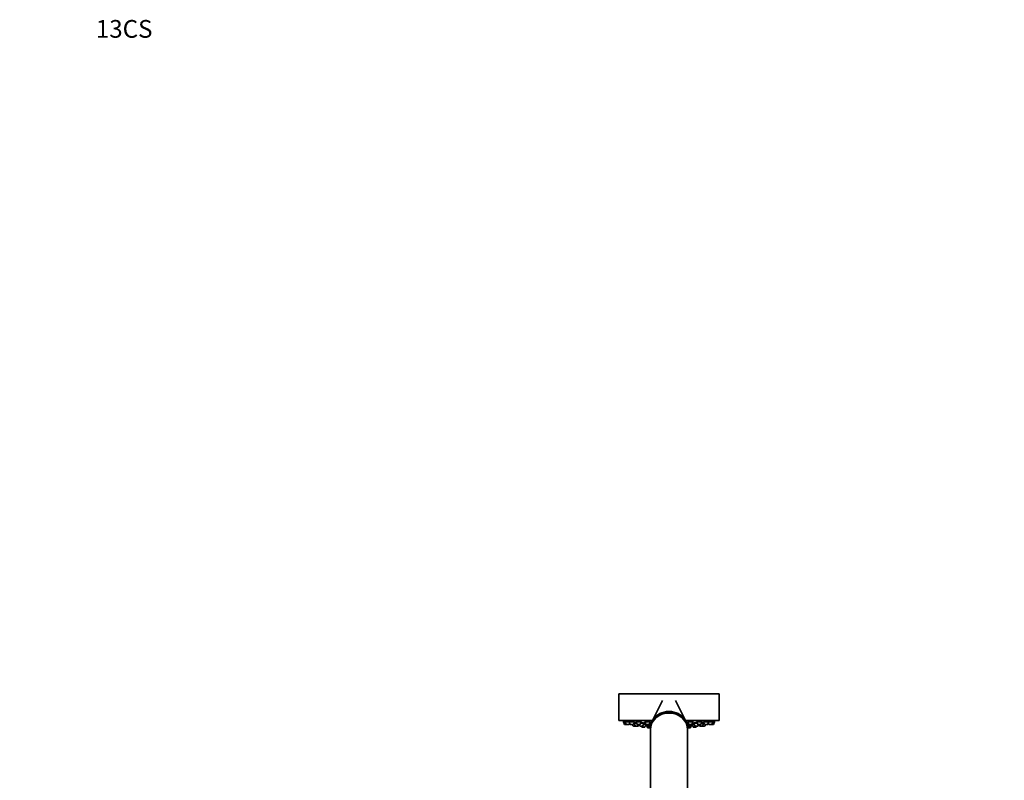
# Model space of a CAD drawing. Units: millimetres. Extents: x 0 to 2433, y 0 to 2743.
# Drawn here: x 0 to 667, y 2229 to 2743 of the extents above; entities that cross this region are included whole.
import ezdxf
from ezdxf import colors
from ezdxf.entities.mleader import LeaderData, LeaderLine
from ezdxf.math import Vec2, Vec3

# ---------------------------------------------------------------- set-up
doc = ezdxf.new("R2010")
doc.units = ezdxf.units.MM
doc.layers.add('DV7_Défaut', color=7, linetype='Continuous')
doc.layers.add('Défaut', color=7, linetype='Continuous')

# ---------------------------------------------------------------- blocks, each defined once
blk = doc.blocks.new('_DOT')
at = {"color": 0}
blk.add_line((0, 0), (-1, 0), dxfattribs=at)
at = {"color": 0, "const_width": 0.333}
blk.add_lwpolyline([(-0.1665, 0, 1), (0.1665, 0, 1)], format="xyb", close=True, dxfattribs=at)
blk = doc.blocks.new('SE6')
at = {"layer": 'DV7_Défaut', "color": 7, "linetype": 'Continuous', "lineweight": 35}
for p, q in [((473.63, 2286.97), (405.63, 2286.97)), ((405.63, 2286.97), (405.63, 2268.97)), ((473.63, 2268.97), (473.63, 2286.97)), ((435.28, 2282.55), (428.18, 2268.6)), ((451.07, 2268.6), (443.97, 2282.55)), ((428.38, 2268.97), (405.63, 2268.97)), ((409.86, 2268.18), (408.88, 2268.18)), ((408.88, 2268.18), (409.55, 2266.38)), ((409.03, 2268.6), (409.03, 2268.6)), ((409.03, 2268.6), (409.03, 2268.18)), ((412.76, 2268.18), (409.86, 2268.18)), ((409.86, 2268.18), (410.54, 2266.38)), ((410.01, 2268.62), (410.01, 2268.18)), ((412.69, 2266.38), (413.06, 2267.38)), ((415.9, 2268.18), (412.76, 2268.18)), ((412.76, 2268.18), (413.44, 2266.38)), ((412.91, 2268.6), (412.91, 2268.18)), ((415.58, 2266.38), (416.26, 2268.18)), ((416.09, 2267.24), (415.91, 2267.24)), ((417.72, 2267.24), (416.09, 2267.24)), ((416.09, 2267.24), (416.76, 2265.44)), ((416.34, 2267.62), (416.34, 2267.24)), ((420.73, 2268.18), (417.37, 2268.18)), ((417.37, 2268.18), (418.05, 2266.38)), ((417.52, 2268.55), (417.52, 2268.18)), ((420.19, 2266.38), (420.87, 2268.18)), ((422.61, 2267.24), (420.52, 2267.24)), ((421.93, 2265.44), (422.61, 2267.24)), ((426.88, 2268.18), (423.38, 2268.18)), ((423.38, 2268.18), (424.05, 2266.38)), ((423.73, 2267.24), (423.41, 2267.24)), ((423.41, 2267.24), (424.08, 2265.44)), ((423.53, 2268.5), (423.53, 2268.18)), ((423.66, 2267.43), (423.66, 2267.24)), ((426.2, 2266.38), (426.88, 2268.18)), ((426.23, 2265.44), (426.91, 2267.24)), ((426.91, 2267.24), (426.52, 2267.24)), ((426.66, 2267.24), (426.66, 2267.37)), ((473.63, 2268.97), (450.88, 2268.97)), ((452.73, 2267.24), (452.02, 2267.24)), ((452.02, 2267.24), (452.7, 2265.44)), ((452.27, 2267.37), (452.27, 2267.24)), ((455.88, 2268.18), (452.38, 2268.18)), ((452.38, 2268.18), (453.05, 2266.38)), ((455.2, 2266.38), (455.88, 2268.18)), ((455.73, 2268.18), (455.73, 2268.5)), ((458.73, 2267.24), (456.39, 2267.24)), ((456.39, 2267.24), (457.07, 2265.44)), ((458.38, 2268.18), (459.06, 2266.38)), ((461.88, 2268.18), (458.45, 2268.18)), ((461.2, 2266.38), (461.88, 2268.18)), ((463.01, 2267.24), (461.53, 2267.24)), ((461.73, 2268.18), (461.73, 2268.56)), ((462.33, 2265.44), (463.01, 2267.24)), ((462.76, 2267.24), (462.76, 2267.66)), ((462.99, 2268.18), (463.67, 2266.38)), ((463.34, 2267.24), (463.01, 2267.24)), ((466.49, 2268.18), (463.37, 2268.18)), ((465.81, 2266.38), (466.49, 2268.18)), ((466.19, 2267.38), (466.56, 2266.38)), ((466.34, 2268.18), (466.34, 2268.61)), ((469.39, 2268.18), (466.5, 2268.18)), ((468.71, 2266.38), (469.39, 2268.18)), ((469.24, 2268.18), (469.24, 2268.59)), ((470.38, 2268.18), (469.39, 2268.18)), ((469.7, 2266.38), (470.38, 2268.18)), ((470.23, 2268.18), (470.23, 2268.6)), ((410.82, 2266.18), (409.83, 2266.18)), ((412.41, 2266.18), (410.82, 2266.18)), ((415.3, 2266.18), (413.72, 2266.18)), ((414.95, 2266.18), (415.23, 2265.44)), ((417.04, 2265.24), (415.51, 2265.24)), ((418.63, 2265.24), (417.04, 2265.24)), ((419.91, 2266.18), (418.33, 2266.18)), ((418.79, 2265.24), (418.63, 2265.24)), ((418.91, 2265.44), (419.19, 2266.18)), ((419.07, 2265.44), (419.35, 2266.18)), ((419.51, 2266.18), (419.78, 2265.44)), ((421.65, 2265.24), (420.07, 2265.24)), ((420.96, 2265.24), (421.17, 2264.69)), ((423.03, 2264.5), (421.45, 2264.5)), ((423.69, 2266.5), (422.33, 2266.5)), ((423.31, 2264.69), (423.84, 2266.09)), ((425.92, 2266.18), (424.33, 2266.18)), ((425.95, 2265.24), (424.37, 2265.24)), ((424.67, 2265.24), (425.05, 2264.23)), ((426.92, 2264.04), (425.33, 2264.04)), ((425.62, 2265.24), (425.82, 2264.69)), ((427.13, 2264.5), (426.11, 2264.5)), ((427.4, 2266.5), (426.63, 2266.5)), ((426.76, 2264.5), (426.86, 2264.23)), ((427.13, 2264.24), (427.13, 2263.44)), ((427.13, 2263.15), (427.13, 2203.15)), ((452.3, 2266.5), (451.85, 2266.5)), ((453.15, 2264.5), (452.12, 2264.5)), ((452.13, 2263.44), (452.13, 2264.24)), ((452.13, 2203.15), (452.13, 2263.15)), ((453.92, 2264.04), (452.33, 2264.04)), ((452.39, 2264.23), (452.49, 2264.5)), ((454.56, 2265.24), (452.98, 2265.24)), ((454.92, 2266.18), (453.33, 2266.18)), ((453.43, 2264.69), (453.63, 2265.24)), ((454.2, 2264.23), (454.58, 2265.24)), ((454.89, 2265.24), (454.58, 2265.24)), ((454.84, 2265.44), (455.17, 2266.33)), ((455.17, 2265.44), (455.41, 2266.09)), ((456.67, 2266.5), (455.26, 2266.5)), ((455.26, 2266.5), (455.94, 2264.69)), ((455.41, 2266.61), (455.41, 2266.5)), ((457.8, 2264.5), (456.22, 2264.5)), ((458.94, 2265.24), (457.35, 2265.24)), ((458.09, 2264.69), (458.29, 2265.24)), ((459.19, 2265.24), (458.94, 2265.24)), ((459.22, 2265.44), (459.5, 2266.18)), ((460.92, 2266.18), (459.34, 2266.18)), ((459.47, 2265.44), (459.75, 2266.18)), ((459.91, 2266.18), (460.18, 2265.44)), ((462.05, 2265.24), (460.47, 2265.24)), ((462.1, 2265.24), (462.05, 2265.24)), ((463.69, 2265.24), (462.1, 2265.24)), ((463.74, 2265.24), (463.69, 2265.24)), ((465.53, 2266.18), (463.95, 2266.18)), ((463.97, 2265.44), (464.25, 2266.18)), ((464.02, 2265.44), (464.3, 2266.18)), ((468.43, 2266.18), (466.85, 2266.18)), ((469.42, 2266.18), (468.43, 2266.18))]:
    blk.add_line(p, q, dxfattribs=at)
at = {"layer": 'DV7_Défaut', "color": 7, "linetype": 'Continuous', "lineweight": 18}
for p, q in [((410.54, 2266.38), (409.55, 2266.38)), ((412.69, 2266.38), (410.54, 2266.38)), ((415.58, 2266.38), (413.44, 2266.38)), ((416.76, 2265.44), (415.23, 2265.44)), ((418.91, 2265.44), (416.76, 2265.44)), ((420.19, 2266.38), (418.05, 2266.38)), ((419.07, 2265.44), (418.91, 2265.44)), ((421.93, 2265.44), (419.78, 2265.44)), ((423.31, 2264.69), (421.17, 2264.69)), ((426.2, 2266.38), (424.05, 2266.38)), ((426.23, 2265.44), (424.08, 2265.44)), ((426.86, 2264.23), (425.05, 2264.23)), ((427.14, 2264.69), (425.82, 2264.69)), ((427.13, 2264.23), (426.86, 2264.23)), ((453.43, 2264.69), (452.11, 2264.69)), ((452.39, 2264.23), (452.13, 2264.23)), ((454.2, 2264.23), (452.39, 2264.23)), ((454.84, 2265.44), (452.7, 2265.44)), ((455.2, 2266.38), (453.05, 2266.38)), ((455.17, 2265.44), (454.84, 2265.44)), ((458.09, 2264.69), (455.94, 2264.69)), ((459.22, 2265.44), (457.07, 2265.44)), ((461.2, 2266.38), (459.06, 2266.38)), ((459.47, 2265.44), (459.22, 2265.44)), ((462.33, 2265.44), (460.18, 2265.44)), ((463.97, 2265.44), (462.33, 2265.44)), ((465.81, 2266.38), (463.67, 2266.38)), ((464.02, 2265.44), (463.97, 2265.44)), ((468.71, 2266.38), (466.56, 2266.38)), ((469.7, 2266.38), (468.71, 2266.38))]:
    blk.add_line(p, q, dxfattribs=at)
at = {"layer": 'DV7_Défaut', "color": 7, "linetype": 'Continuous', "lineweight": 35}
for centre, radius, start, end in [((439.63, 2431.89), 166.13, 258.71847, 259.39114), ((439.63, 2431.89), 166.13, 280.61186, 281.28153), ((409.83, 2266.48), 0.3, 200.55605, 270), ((410.82, 2266.48), 0.3, 200.55605, 270), ((412.41, 2266.48), 0.3, 270, 339.44395), ((413.72, 2266.48), 0.3, 200.55605, 270), ((415.51, 2265.54), 0.3, 200.55605, 270), ((415.3, 2266.48), 0.3, 270, 339.44395), ((417.04, 2265.54), 0.3, 200.55605, 270), ((418.33, 2266.48), 0.3, 200.55605, 270), ((418.63, 2265.54), 0.3, 270, 339.44395), ((418.79, 2265.54), 0.3, 270, 339.44395), ((420.07, 2265.54), 0.3, 200.55605, 270), ((419.91, 2266.48), 0.3, 270, 339.44395), ((421.45, 2264.8), 0.3, 200.55605, 270), ((421.65, 2265.54), 0.3, 270, 339.44395), ((423.03, 2264.8), 0.3, 270, 339.44395), ((424.33, 2266.48), 0.3, 200.55605, 270), ((424.37, 2265.54), 0.3, 200.55605, 270), ((425.33, 2264.34), 0.3, 200.55605, 270), ((426.11, 2264.8), 0.3, 200.55605, 270), ((425.92, 2266.48), 0.3, 270, 339.44395), ((425.95, 2265.54), 0.3, 270, 339.44395), ((427.14, 2264.34), 0.3, 200.55605, 266.8362), ((426.92, 2264.34), 0.3, 270, 291.96842), ((452.11, 2264.34), 0.3, 273.1638, 339.44395), ((452.33, 2264.34), 0.3, 248.03158, 270), ((452.98, 2265.54), 0.3, 200.55605, 270), ((453.33, 2266.48), 0.3, 200.55605, 270), ((453.15, 2264.8), 0.3, 270, 339.44395), ((453.92, 2264.34), 0.3, 270, 339.44395), ((454.56, 2265.54), 0.3, 270, 339.44395), ((454.89, 2265.54), 0.3, 270, 339.44395), ((454.92, 2266.48), 0.3, 270, 339.44395), ((439.63, 2431.89), 166.13, 275.39449, 275.45282), ((456.22, 2264.8), 0.3, 200.55605, 270), ((457.35, 2265.54), 0.3, 200.55605, 270), ((457.8, 2264.8), 0.3, 270, 339.44395), ((458.94, 2265.54), 0.3, 270, 339.44395), ((459.34, 2266.48), 0.3, 200.55605, 270), ((459.19, 2265.54), 0.3, 270, 339.44395), ((460.47, 2265.54), 0.3, 200.55605, 270), ((460.92, 2266.48), 0.3, 270, 339.44395), ((462.05, 2265.54), 0.3, 270, 339.44395), ((462.1, 2265.54), 0.3, 264.71789, 270), ((463.95, 2266.48), 0.3, 200.55605, 270), ((463.69, 2265.54), 0.3, 270, 339.44395), ((463.74, 2265.54), 0.3, 270, 339.44395), ((465.53, 2266.48), 0.3, 270, 339.44395), ((466.85, 2266.48), 0.3, 200.55605, 270), ((468.43, 2266.48), 0.3, 270, 339.44395), ((469.42, 2266.48), 0.3, 270, 339.44395)]:
    blk.add_arc(centre, radius, start, end, dxfattribs=at)
for centre, start_param, end_param in [((439.63, 2263.44), 0, 3.154988), ((439.63, 2264.24), 0, 3.141593), ((439.63, 2263.15), 0, 3.141593), ((439.63, 2263.44), 6.26979, 6.283185)]:
    blk.add_ellipse(centre, major_axis=(12.5, 0), ratio=0.866025, start_param=start_param, end_param=end_param, dxfattribs=at)
for points in [[(409.08, 2268.59), (409.04, 2268.6), (409.03, 2268.6), (409.03, 2268.6)], [(410.07, 2268.6), (410.03, 2268.6), (410.01, 2268.6), (410.01, 2268.59)], [(412.97, 2268.59), (412.93, 2268.59), (412.91, 2268.58), (412.91, 2268.57)], [(416.29, 2267.67), (416.26, 2267.66), (416.24, 2267.66), (416.24, 2267.65)], [(416.24, 2267.65), (416.25, 2267.64), (416.28, 2267.63), (416.32, 2267.61)], [(417.57, 2268.57), (417.54, 2268.55), (417.52, 2268.54), (417.52, 2268.52)], [(423.58, 2268.52), (423.54, 2268.5), (423.53, 2268.48), (423.53, 2268.46)], [(423.56, 2267.57), (423.57, 2267.55), (423.59, 2267.54), (423.63, 2267.52)], [(452.6, 2268.26), (452.55, 2268.23), (452.53, 2268.2), (452.53, 2268.18)], [(455.47, 2266.6), (455.43, 2266.59), (455.41, 2266.58), (455.41, 2266.58)]]:
    blk.add_open_spline(points, degree=3, dxfattribs=at)
for points, knots in [([(409.99, 2268.43), (409.82, 2268.46), (409.66, 2268.49), (409.53, 2268.51), (409.4, 2268.54), (409.29, 2268.56), (409.2, 2268.57), (409.15, 2268.58), (409.11, 2268.59), (409.08, 2268.59)], [0, 0, 0, 0, 0.384423, 0.384423, 0.384423, 0.764661, 0.764661, 0.764661, 1, 1, 1, 1]), ([(412.78, 2268.17), (412.7, 2268.19), (412.62, 2268.21), (412.52, 2268.23), (412.37, 2268.26), (412.21, 2268.29), (412.03, 2268.32), (411.86, 2268.35), (411.67, 2268.38), (411.49, 2268.41), (411.31, 2268.45), (411.13, 2268.47), (410.96, 2268.5), (410.79, 2268.52), (410.64, 2268.55), (410.51, 2268.56), (410.38, 2268.58), (410.27, 2268.59), (410.19, 2268.6), (410.14, 2268.6), (410.1, 2268.6), (410.07, 2268.6)], [0, 0, 0, 0, 0.102203, 0.102203, 0.102203, 0.262328, 0.262328, 0.262328, 0.424051, 0.424051, 0.424051, 0.585869, 0.585869, 0.585869, 0.746193, 0.746193, 0.746193, 0.90411, 0.90411, 0.90411, 1, 1, 1, 1]), ([(415.89, 2268.18), (415.86, 2268.19), (415.83, 2268.2), (415.8, 2268.21), (415.69, 2268.24), (415.56, 2268.27), (415.41, 2268.3), (415.26, 2268.33), (415.09, 2268.36), (414.91, 2268.4), (414.74, 2268.43), (414.55, 2268.46), (414.37, 2268.48), (414.19, 2268.51), (414, 2268.53), (413.84, 2268.55), (413.68, 2268.57), (413.52, 2268.58), (413.39, 2268.59), (413.27, 2268.6), (413.16, 2268.61), (413.08, 2268.6), (413.03, 2268.6), (412.99, 2268.6), (412.97, 2268.59)], [0, 0, 0, 0, 0.04571, 0.04571, 0.04571, 0.190577, 0.190577, 0.190577, 0.337101, 0.337101, 0.337101, 0.484015, 0.484015, 0.484015, 0.629836, 0.629836, 0.629836, 0.773564, 0.773564, 0.773564, 0.915166, 0.915166, 0.915166, 1, 1, 1, 1]), ([(416.34, 2267.46), (416.28, 2267.47), (416.23, 2267.48), (416.17, 2267.49), (416.12, 2267.49), (416.06, 2267.5), (416, 2267.51)], [0, 0, 0, 0, 0.486744, 0.486744, 0.486744, 1, 1, 1, 1]), ([(417.6, 2267.56), (417.46, 2267.57), (417.31, 2267.59), (417.18, 2267.61), (417.01, 2267.62), (416.86, 2267.64), (416.73, 2267.65), (416.6, 2267.66), (416.49, 2267.67), (416.41, 2267.67), (416.36, 2267.67), (416.32, 2267.67), (416.29, 2267.67)], [0, 0, 0, 0, 0.239926, 0.239926, 0.239926, 0.53305, 0.53305, 0.53305, 0.823217, 0.823217, 0.823217, 1, 1, 1, 1]), ([(420.72, 2268.12), (420.72, 2268.14), (420.69, 2268.16), (420.64, 2268.19), (420.59, 2268.22), (420.51, 2268.25), (420.4, 2268.28), (420.29, 2268.31), (420.16, 2268.34), (420, 2268.38), (419.85, 2268.41), (419.68, 2268.44), (419.5, 2268.47), (419.33, 2268.49), (419.14, 2268.52), (418.96, 2268.54), (418.78, 2268.56), (418.6, 2268.58), (418.44, 2268.59), (418.28, 2268.6), (418.13, 2268.6), (418, 2268.6), (417.87, 2268.6), (417.77, 2268.6), (417.69, 2268.59), (417.64, 2268.58), (417.6, 2268.58), (417.57, 2268.57)], [0, 0, 0, 0, 0.106857, 0.106857, 0.106857, 0.224728, 0.224728, 0.224728, 0.344099, 0.344099, 0.344099, 0.464035, 0.464035, 0.464035, 0.583317, 0.583317, 0.583317, 0.701002, 0.701002, 0.701002, 0.816888, 0.816888, 0.816888, 0.931579, 0.931579, 0.931579, 1, 1, 1, 1]), ([(422.44, 2267.24), (422.45, 2267.24), (422.46, 2267.25), (422.46, 2267.25), (422.46, 2267.27), (422.44, 2267.29), (422.39, 2267.31), (422.33, 2267.33), (422.25, 2267.35), (422.14, 2267.37), (422.04, 2267.4), (421.9, 2267.43), (421.75, 2267.45), (421.6, 2267.48), (421.44, 2267.5), (421.26, 2267.53), (421.08, 2267.55), (420.9, 2267.57), (420.72, 2267.59), (420.7, 2267.6), (420.67, 2267.6), (420.65, 2267.6)], [0, 0, 0, 0, 0.051188, 0.051188, 0.051188, 0.23341, 0.23341, 0.23341, 0.417324, 0.417324, 0.417324, 0.602995, 0.602995, 0.602995, 0.789725, 0.789725, 0.789725, 0.976327, 0.976327, 0.976327, 1, 1, 1, 1]), ([(423.66, 2266.62), (423.62, 2266.62), (423.57, 2266.63), (423.52, 2266.64), (423.42, 2266.65), (423.28, 2266.67), (423.13, 2266.69), (422.99, 2266.71), (422.82, 2266.73), (422.64, 2266.75), (422.58, 2266.76), (422.5, 2266.76), (422.43, 2266.77)], [0, 0, 0, 0, 0.168673, 0.168673, 0.168673, 0.514209, 0.514209, 0.514209, 0.861722, 0.861722, 0.861722, 1, 1, 1, 1]), ([(426.73, 2268.18), (426.73, 2268.2), (426.7, 2268.23), (426.65, 2268.26), (426.6, 2268.29), (426.51, 2268.32), (426.4, 2268.35), (426.29, 2268.39), (426.16, 2268.42), (426, 2268.45), (425.85, 2268.48), (425.68, 2268.5), (425.5, 2268.53), (425.33, 2268.55), (425.14, 2268.57), (424.96, 2268.58), (424.78, 2268.59), (424.61, 2268.6), (424.44, 2268.6), (424.28, 2268.61), (424.13, 2268.6), (424.01, 2268.6), (423.88, 2268.59), (423.77, 2268.57), (423.7, 2268.56), (423.65, 2268.55), (423.61, 2268.53), (423.58, 2268.52)], [0, 0, 0, 0, 0.107534, 0.107534, 0.107534, 0.226832, 0.226832, 0.226832, 0.346949, 0.346949, 0.346949, 0.466676, 0.466676, 0.466676, 0.584962, 0.584962, 0.584962, 0.701415, 0.701415, 0.701415, 0.816479, 0.816479, 0.816479, 0.931188, 0.931188, 0.931188, 1, 1, 1, 1]), ([(426.65, 2267.24), (426.71, 2267.26), (426.75, 2267.27), (426.76, 2267.29), (426.76, 2267.31), (426.74, 2267.33), (426.69, 2267.36), (426.66, 2267.37), (426.63, 2267.38), (426.6, 2267.39)], [0, 0, 0, 0, 0.406469, 0.406469, 0.406469, 0.817177, 0.817177, 0.817177, 1, 1, 1, 1]), ([(427.54, 2266.81), (427.46, 2266.82), (427.38, 2266.83), (427.3, 2266.84), (427.13, 2266.85), (426.95, 2266.87), (426.77, 2266.88)], [0, 0, 0, 0, 0.330655, 0.330655, 0.330655, 1, 1, 1, 1]), ([(452.16, 2266.85), (452.02, 2266.84), (451.87, 2266.83), (451.74, 2266.81), (451.72, 2266.81), (451.71, 2266.81), (451.69, 2266.81)], [0, 0, 0, 0, 0.899205, 0.899205, 0.899205, 1, 1, 1, 1]), ([(452.24, 2267.36), (452.19, 2267.34), (452.16, 2267.31), (452.17, 2267.3), (452.18, 2267.28), (452.22, 2267.26), (452.28, 2267.24), (452.28, 2267.24), (452.29, 2267.24), (452.29, 2267.24)], [0, 0, 0, 0, 0.492107, 0.492107, 0.492107, 0.984452, 0.984452, 0.984452, 1, 1, 1, 1]), ([(452.63, 2267.47), (452.53, 2267.45), (452.44, 2267.43), (452.38, 2267.41), (452.32, 2267.39), (452.27, 2267.38), (452.24, 2267.36)], [0, 0, 0, 0, 0.552254, 0.552254, 0.552254, 1, 1, 1, 1]), ([(455.73, 2268.46), (455.73, 2268.48), (455.7, 2268.51), (455.66, 2268.52), (455.61, 2268.55), (455.53, 2268.56), (455.43, 2268.58), (455.32, 2268.59), (455.19, 2268.6), (455.05, 2268.6), (454.9, 2268.61), (454.74, 2268.6), (454.57, 2268.6), (454.4, 2268.59), (454.22, 2268.58), (454.05, 2268.56), (453.87, 2268.54), (453.69, 2268.52), (453.53, 2268.5), (453.36, 2268.47), (453.21, 2268.44), (453.07, 2268.41), (452.94, 2268.38), (452.82, 2268.35), (452.73, 2268.32), (452.68, 2268.3), (452.63, 2268.28), (452.6, 2268.26)], [0, 0, 0, 0, 0.09841, 0.09841, 0.09841, 0.21803, 0.21803, 0.21803, 0.335797, 0.335797, 0.335797, 0.45214, 0.45214, 0.45214, 0.568097, 0.568097, 0.568097, 0.684839, 0.684839, 0.684839, 0.803192, 0.803192, 0.803192, 0.923314, 0.923314, 0.923314, 1, 1, 1, 1]), ([(456.58, 2266.74), (456.51, 2266.74), (456.45, 2266.73), (456.39, 2266.72), (456.22, 2266.7), (456.06, 2266.68), (455.93, 2266.67), (455.8, 2266.65), (455.69, 2266.63), (455.6, 2266.62), (455.55, 2266.61), (455.5, 2266.6), (455.47, 2266.6)], [0, 0, 0, 0, 0.123199, 0.123199, 0.123199, 0.457542, 0.457542, 0.457542, 0.7914, 0.7914, 0.7914, 1, 1, 1, 1]), ([(456.98, 2267.41), (456.86, 2267.38), (456.76, 2267.36), (456.68, 2267.33), (456.61, 2267.31), (456.56, 2267.29), (456.55, 2267.27), (456.54, 2267.26), (456.54, 2267.25), (456.56, 2267.24)], [0, 0, 0, 0, 0.374932, 0.374932, 0.374932, 0.750011, 0.750011, 0.750011, 1, 1, 1, 1]), ([(458.6, 2267.63), (458.49, 2267.62), (458.38, 2267.61), (458.27, 2267.59), (458.09, 2267.58), (457.91, 2267.55), (457.74, 2267.53), (457.56, 2267.51), (457.39, 2267.48), (457.25, 2267.46), (457.15, 2267.44), (457.06, 2267.42), (456.98, 2267.41)], [0, 0, 0, 0, 0.190728, 0.190728, 0.190728, 0.496426, 0.496426, 0.496426, 0.805177, 0.805177, 0.805177, 1, 1, 1, 1]), ([(461.73, 2268.52), (461.73, 2268.54), (461.71, 2268.55), (461.67, 2268.57), (461.63, 2268.58), (461.55, 2268.59), (461.44, 2268.6), (461.34, 2268.61), (461.21, 2268.61), (461.07, 2268.6), (460.93, 2268.6), (460.77, 2268.59), (460.6, 2268.57), (460.43, 2268.56), (460.25, 2268.54), (460.07, 2268.51), (459.9, 2268.49), (459.72, 2268.46), (459.55, 2268.43), (459.39, 2268.41), (459.23, 2268.37), (459.09, 2268.34), (458.95, 2268.31), (458.83, 2268.28), (458.74, 2268.25), (458.69, 2268.23), (458.64, 2268.21), (458.6, 2268.19)], [0, 0, 0, 0, 0.095625, 0.095625, 0.095625, 0.213941, 0.213941, 0.213941, 0.33065, 0.33065, 0.33065, 0.446676, 0.446676, 0.446676, 0.563205, 0.563205, 0.563205, 0.681192, 0.681192, 0.681192, 0.800981, 0.800981, 0.800981, 0.922152, 0.922152, 0.922152, 1, 1, 1, 1]), ([(462.86, 2267.65), (462.86, 2267.65), (462.85, 2267.66), (462.84, 2267.66), (462.81, 2267.67), (462.76, 2267.67), (462.67, 2267.67), (462.59, 2267.67), (462.48, 2267.66), (462.35, 2267.65), (462.22, 2267.64), (462.07, 2267.62), (461.91, 2267.61), (461.83, 2267.6), (461.75, 2267.59), (461.66, 2267.58)], [0, 0, 0, 0, 0.1117664, 0.1117664, 0.1117664, 0.3665052, 0.3665052, 0.3665052, 0.6199156, 0.6199156, 0.6199156, 0.8736602, 0.8736602, 0.8736602, 1, 1, 1, 1]), ([(463.24, 2267.52), (463.09, 2267.5), (462.93, 2267.48), (462.77, 2267.45), (462.77, 2267.45), (462.76, 2267.45), (462.76, 2267.45)], [0, 0, 0, 0, 0.97492, 0.97492, 0.97492, 1, 1, 1, 1]), ([(466.34, 2268.57), (466.34, 2268.58), (466.31, 2268.59), (466.25, 2268.6), (466.2, 2268.6), (466.11, 2268.61), (466, 2268.6), (465.89, 2268.6), (465.76, 2268.59), (465.61, 2268.57), (465.46, 2268.56), (465.3, 2268.54), (465.13, 2268.52), (464.96, 2268.49), (464.77, 2268.47), (464.6, 2268.44), (464.42, 2268.41), (464.24, 2268.38), (464.08, 2268.35), (463.91, 2268.32), (463.76, 2268.28), (463.63, 2268.25), (463.53, 2268.23), (463.43, 2268.2), (463.36, 2268.18)], [0, 0, 0, 0, 0.125284, 0.125284, 0.125284, 0.252441, 0.252441, 0.252441, 0.378784, 0.378784, 0.378784, 0.505603, 0.505603, 0.505603, 0.633965, 0.633965, 0.633965, 0.764292, 0.764292, 0.764292, 0.89617, 0.89617, 0.89617, 1, 1, 1, 1]), ([(469.24, 2268.59), (469.24, 2268.6), (469.21, 2268.61), (469.16, 2268.6), (469.1, 2268.6), (469.02, 2268.59), (468.91, 2268.58), (468.81, 2268.57), (468.67, 2268.55), (468.53, 2268.53), (468.38, 2268.51), (468.22, 2268.49), (468.05, 2268.46), (467.87, 2268.43), (467.69, 2268.4), (467.51, 2268.37), (467.33, 2268.34), (467.15, 2268.31), (466.99, 2268.28), (466.82, 2268.24), (466.66, 2268.21), (466.53, 2268.18), (466.51, 2268.18), (466.5, 2268.18), (466.48, 2268.17)], [0, 0, 0, 0, 0.131779, 0.131779, 0.131779, 0.270252, 0.270252, 0.270252, 0.408887, 0.408887, 0.408887, 0.548966, 0.548966, 0.548966, 0.691163, 0.691163, 0.691163, 0.835259, 0.835259, 0.835259, 0.980197, 0.980197, 0.980197, 1, 1, 1, 1]), ([(470.23, 2268.6), (470.23, 2268.6), (470.2, 2268.6), (470.15, 2268.59), (470.1, 2268.58), (470.02, 2268.57), (469.91, 2268.55), (469.81, 2268.53), (469.67, 2268.51), (469.53, 2268.48), (469.46, 2268.47), (469.38, 2268.45), (469.3, 2268.44)], [0, 0, 0, 0, 0.267884, 0.267884, 0.267884, 0.558373, 0.558373, 0.558373, 0.851328, 0.851328, 0.851328, 1, 1, 1, 1])]:
    blk.add_open_spline(points, degree=3, knots=knots, dxfattribs=at)

msp = doc.modelspace()

# ---------------------------------------------------------------- block references
at = {"layer": 'Défaut'}
msp.add_blockref('SE6', (0, 0), dxfattribs=at)

# ---------------------------------------------------------------- leaders
at = {"layer": 'Défaut', "color": 7, "linetype": 'Continuous', "lineweight": 18}
ml = msp.add_multileader_mtext('Standard', dxfattribs=at)
ml.set_content('{\\pxsm0.9;\\fArial|b1||i0||c0|p34;\\W1.;13CS\\P}', color=256)
ml.set_leader_properties()
ml.set_arrow_properties(name='DOT')
ml.build(insert=Vec2(0, 0))
ml.multileader.update_dxf_attribs({"leader_type": 0, "dogleg_length": 0, "arrow_head_size": 12})
ctx = ml.context
ctx.base_point, ctx.char_height, ctx.arrow_head_size, ctx.landing_gap_size = Vec3(49.54, 2737.03), 12, 12, 4.2
notes = []
notes.append((ctx, [(0, (0, 0, 0), (0, 0), (1, 0), 1, [])]))
ctx.mtext.insert = Vec3(51.54, 2743.14)
ml = msp.add_multileader_mtext('Standard', dxfattribs=at)
ml.set_content('{\\pxsm0.9;\\fSolid Edge ISO|b1||i0||c0|p34;\\W1.;29/11/2018\\P}', color=256)
ml.set_leader_properties()
ml.set_arrow_properties(name='DOT')
ml.build(insert=Vec2(0, 0))
ml.multileader.update_dxf_attribs({"leader_type": 0, "dogleg_length": 0, "arrow_head_size": 12})
ctx = ml.context
ctx.base_point, ctx.char_height, ctx.arrow_head_size, ctx.landing_gap_size = Vec3(2345.54, 2731.07), 12, 12, 4.2
notes.append((ctx, [(0, (0, 0, 0), (0, 0), (1, 0), 1, [])]))
ctx.mtext.insert = Vec3(2347.54, 2737.19)
for ctx, leaders in notes:
    for number, flags, end, landing, length, lines in leaders:
        leader = LeaderData()
        leader.index, (leader.has_last_leader_line, leader.has_dogleg_vector, leader.attachment_direction) = number, flags
        leader.last_leader_point, leader.dogleg_vector, leader.dogleg_length = Vec3(end), Vec3(landing), length
        for number, points, colour, breaks in lines:
            line = LeaderLine()
            line.index, line.vertices, line.color, line.breaks = number, Vec3.list(points), colors.encode_raw_color(colour), breaks
            leader.lines.append(line)
        ctx.leaders.append(leader)

doc.saveas('drawing.dxf')
